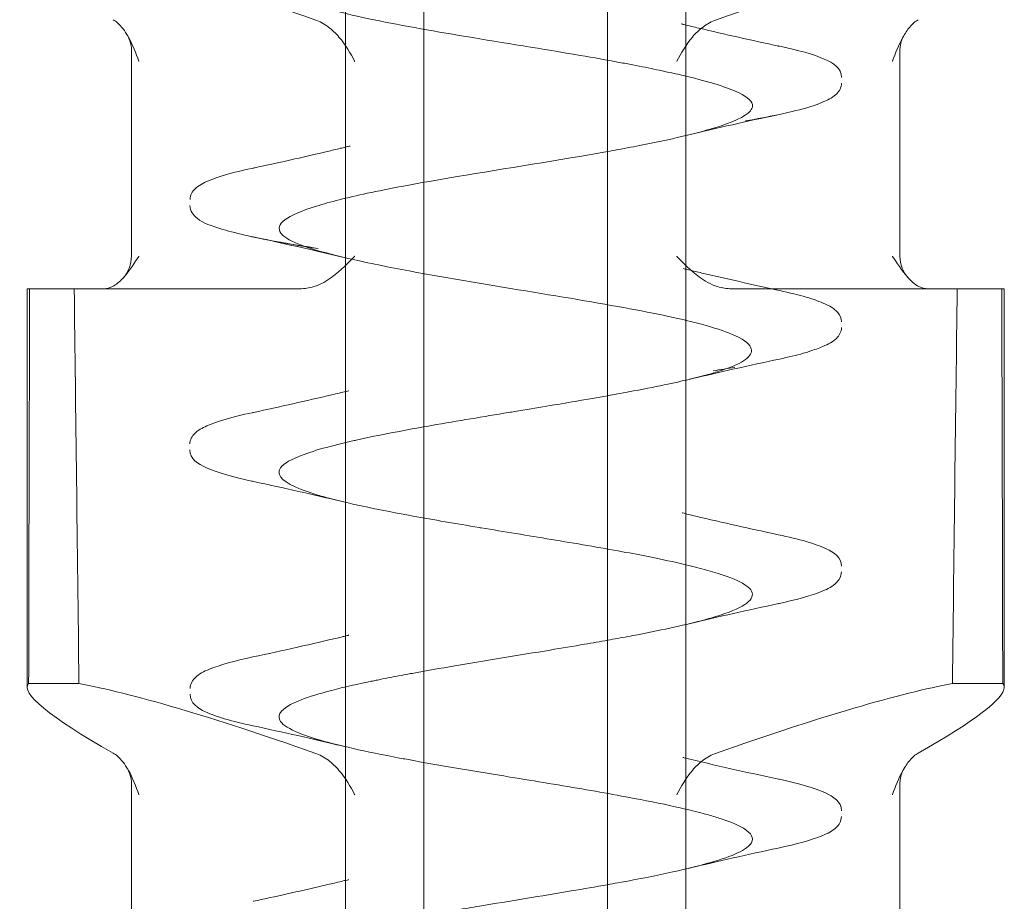
# Model space of a CAD drawing. Units: millimetres. Extents: x -701 to 0, y -41 to 690.
# Drawn here: x -617 to -611, y -27 to -22 of the extents above; entities that cross this region are included whole.
import ezdxf

# ---------------------------------------------------------------- set-up
doc = ezdxf.new("R2010")
doc.units = ezdxf.units.MM
doc.header["$MEASUREMENT"] = 0

msp = doc.modelspace()

# ---------------------------------------------------------------- linework, layer by layer
at = {"color": 0, "linetype": 'Continuous', "lineweight": 0, "extrusion": (1.22465e-16, 1, -2.22045e-16)}
for p, q in [((-615.1831, -15.5233), (-615.1831, -34.2557)), ((-614.7016, -34.2557), (-614.7016, -15.5233)), ((-613.5742, -34.2557), (-613.5742, -15.5233)), ((-613.0926, -15.5233), (-613.0926, -34.2557)), ((-616.4972, -23.0233), (-616.4972, -21.763)), ((-611.7786, -23.0233), (-611.7786, -21.763)), ((-617.1379, -23.2233), (-617.1222, -23.2233)), ((-617.1379, -23.2233), (-617.1379, -25.6694)), ((-617.1222, -23.2233), (-616.8487, -23.2233)), ((-616.8487, -23.2233), (-615.4624, -23.2233)), ((-611.6099, -23.2233), (-612.8134, -23.2233)), ((-611.6099, -23.2233), (-611.1379, -23.2233)), ((-611.1379, -23.2233), (-611.1379, -25.6694)), ((-617.1283, -25.6464), (-616.8194, -25.6464)), ((-611.1475, -25.6464), (-611.4564, -25.6464)), ((-616.4972, -27.5233), (-616.4972, -26.263)), ((-611.7786, -27.5233), (-611.7786, -26.263))]:
    msp.add_line(p, q, dxfattribs=at)
at = {"color": 0, "linetype": 'Continuous', "lineweight": 0, "extrusion": (-2.71926e-32, -2.22045e-16, -1)}
for centre, start, end in [((616.6972, -23.0233), 180, 222.98816), ((611.5786, -23.0233), 317.01184, 360)]:
    msp.add_arc(centre, 0.2, start, end, dxfattribs=at)
at = {"color": 0, "linetype": 'Continuous', "lineweight": 0, "extrusion": (-2.46519e-32, -2.22045e-16, -1)}
for centre, start_param, end_param in [((-614.1379, -22.3733), -2.759875, -2.033266), ((-614.1379, -26.8733), 2.499967, 3.182412)]:
    msp.add_ellipse(centre, major_axis=(2.9977, -1.2161), ratio=0.096423, start_param=start_param, end_param=end_param, dxfattribs=at)
at = {"color": 0, "linetype": 'Continuous', "lineweight": 0}
for centre, start_param, end_param in [((-614.1379, -22.3733), -2.759875, -2.033266), ((-614.1379, -26.8733), -2.715711, -2.033266), ((-614.1379, -26.8733), 2.499967, 3.102495), ((-614.1379, -26.8733), 3.102495, 3.182412)]:
    msp.add_ellipse(centre, major_axis=(-2.9977, -1.2161), ratio=0.096423, start_param=start_param, end_param=end_param, dxfattribs=at)
at = {"color": 0, "linetype": 'Continuous', "lineweight": 0, "extrusion": (-1.2326e-32, -2.22045e-16, -1)}
msp.add_ellipse((-614.1379, -26.8733), major_axis=(2.9977, -1.2161), ratio=0.096423, start_param=-2.715711, end_param=-2.033266, dxfattribs=at)
at = {"color": 0, "linetype": 'Continuous', "lineweight": 0}
for points, knots in [([(-613.5742, -20.8802), (-613.7532, -20.9119), (-613.9461, -20.9435), (-614.138, -20.9752), (-614.2486, -20.9934), (-614.3593, -21.0118), (-614.4669, -21.0302), (-614.5882, -21.0509), (-614.7054, -21.0717), (-614.8154, -21.0923), (-615.0229, -21.1311), (-615.2042, -21.1697), (-615.3388, -21.2084), (-615.4422, -21.2381), (-615.5179, -21.2681), (-615.5569, -21.2981), (-615.5686, -21.3071), (-615.5771, -21.3162), (-615.5823, -21.3252), (-615.605, -21.3643), (-615.5681, -21.403), (-615.481, -21.4416), (-615.3939, -21.4803), (-615.2566, -21.5189), (-615.0771, -21.558), (-615.065, -21.5607), (-615.0528, -21.5633), (-615.0403, -21.5659), (-614.8679, -21.6024), (-614.6611, -21.6388), (-614.4448, -21.6749), (-614.2129, -21.7135), (-613.9697, -21.7521), (-613.7428, -21.791), (-613.6599, -21.8052), (-613.5791, -21.8195), (-613.5019, -21.8338), (-613.4735, -21.8391), (-613.4456, -21.8443), (-613.4183, -21.8496), (-613.3674, -21.8594), (-613.3184, -21.8691), (-613.2715, -21.8789), (-613.2261, -21.8883), (-613.1828, -21.8977), (-613.1416, -21.9071), (-613.1325, -21.9092), (-613.1097, -21.9145), (-613.0925, -21.9186), (-612.9473, -21.9533), (-612.8361, -21.9874), (-612.7667, -22.0211), (-612.7111, -22.0481), (-612.6825, -22.075), (-612.6836, -22.1016), (-612.684, -22.1116), (-612.6886, -22.1215), (-612.6969, -22.1314), (-612.7273, -22.1676), (-612.8079, -22.203), (-612.9229, -22.2377), (-613.0379, -22.2724), (-613.1872, -22.3065), (-613.3581, -22.3402), (-613.4076, -22.35), (-613.4588, -22.3597), (-613.5114, -22.3694)], [0.46556207, 0.46556207, 0.46556207, 0.46556207, 0.46875, 0.46875, 0.46875, 0.4705865, 0.4705865, 0.4705865, 0.47265625, 0.47265625, 0.47265625, 0.4765625, 0.4765625, 0.4765625, 0.47956439, 0.47956439, 0.47956439, 0.48046875, 0.48046875, 0.48046875, 0.484375, 0.484375, 0.484375, 0.48828125, 0.48828125, 0.48828125, 0.48854379, 0.48854379, 0.48854379, 0.4921875, 0.4921875, 0.4921875, 0.49609375, 0.49609375, 0.49609375, 0.49752193, 0.49752193, 0.49752193, 0.49804687, 0.49804687, 0.49804687, 0.49902344, 0.49902344, 0.49902344, 0.49996948, 0.49996948, 0.49996948, 0.50017956, 0.50017956, 0.50017956, 0.50195312, 0.50195312, 0.50195312, 0.5033747, 0.5033747, 0.5033747, 0.50390625, 0.50390625, 0.50390625, 0.50585937, 0.50585937, 0.50585937, 0.5078125, 0.5078125, 0.5078125, 0.50837816, 0.50837816, 0.50837816, 0.50837816]), ([(-616.5249, -21.6625), (-616.5351, -21.6459), (-616.5459, -21.6307), (-616.5738, -21.5979), (-616.5914, -21.5823), (-616.6096, -21.5721)], [-0.01722341, -0.01722341, -0.01722341, -0.01722341, -0.01009544, -0.01009544, 0, 0, 0, 0]), ([(-615.3704, -21.5721), (-615.3413, -21.5823), (-615.3135, -21.5978), (-615.2642, -21.6347), (-615.2427, -21.6554), (-615.1825, -21.7257), (-615.1525, -21.7787), (-615.1268, -21.8274), (-615.1266, -21.8277), (-615.1264, -21.8281)], [-0.0332874, -0.0332874, -0.0332874, -0.0332874, -0.0246591, -0.0246591, -0.01660085, -0.01660085, 0, 0, 0.00012478, 0.00012478, 0.00012478, 0.00012478]), ([(-612.9054, -21.5721), (-612.9345, -21.5823), (-612.9623, -21.5978), (-613.0116, -21.6347), (-613.033, -21.6554), (-613.0933, -21.7257), (-613.1232, -21.7787), (-613.1489, -21.8274), (-613.1491, -21.8277), (-613.1493, -21.8281)], [-0.03328732, -0.03328732, -0.03328732, -0.03328732, -0.02465904, -0.02465904, -0.01660081, -0.01660081, 0, 0, 0.00012478, 0.00012478, 0.00012478, 0.00012478]), ([(-611.8243, -21.8281), (-611.8242, -21.8277), (-611.8241, -21.8274), (-611.8068, -21.7788), (-611.7868, -21.7259), (-611.7475, -21.6558), (-611.7336, -21.635), (-611.702, -21.5979), (-611.6843, -21.5823), (-611.6662, -21.5721)], [-0.03893885, -0.03893885, -0.03893885, -0.03893885, -0.03879351, -0.03879351, -0.01949529, -0.01949529, -0.01009545, -0.01009545, 0, 0, 0, 0]), ([(-613.1192, -21.5982), (-613.1192, -21.5982), (-613.1192, -21.5982), (-613.1191, -21.5982), (-613.1191, -21.5982), (-613.1191, -21.5982), (-613.119, -21.5983), (-613.1189, -21.5983), (-613.1188, -21.5983), (-613.1184, -21.5984), (-613.1181, -21.5985), (-613.1159, -21.599), (-613.1139, -21.5995), (-613.1091, -21.6007), (-613.1063, -21.6014), (-613.0736, -21.6093), (-613.0436, -21.6166), (-612.8524, -21.662), (-612.688, -21.6986), (-612.5227, -21.734)], [0, 0, 0, 0, 0.000025, 0.000025, 0.0000749, 0.0000749, 0.0001748, 0.0001748, 0.0005745, 0.0005745, 0.0013738, 0.0013738, 0.0077682, 0.0077682, 0.0167603, 0.0167603, 0.1126848, 0.1126848, 0.6248326, 0.6248326, 0.6248326, 0.6248326]), ([(-616.4969, -21.7608), (-616.4971, -21.741), (-616.5004, -21.721), (-616.5112, -21.6882), (-616.5177, -21.6743), (-616.5249, -21.6625)], [0.0019127, 0.0019127, 0.0019127, 0.0019127, 0.06295, 0.06295, 0.1113658, 0.1113658, 0.1113658, 0.1113658]), ([(-616.4514, -21.8281), (-616.4516, -21.8277), (-616.4517, -21.8274), (-616.469, -21.7788), (-616.489, -21.7259), (-616.5185, -21.6732), (-616.5217, -21.6678), (-616.5249, -21.6625)], [-0.0389388, -0.0389388, -0.0389388, -0.0389388, -0.03879346, -0.03879346, -0.01949528, -0.01949528, -0.01722341, -0.01722341, -0.01722341, -0.01722341]), ([(-611.7509, -21.6625), (-611.7568, -21.6722), (-611.7623, -21.6834), (-611.7719, -21.709), (-611.7756, -21.7239), (-611.7784, -21.7469), (-611.7789, -21.7548), (-611.7789, -21.7627)], [0, 0, 0, 0, 0.0399667, 0.0399667, 0.0872493, 0.0872493, 0.1115784, 0.1115784, 0.1115784, 0.1115784]), ([(-612.5258, -21.7323), (-612.4026, -21.7587), (-612.3084, -21.785), (-612.1877, -21.8386), (-612.1377, -21.8675), (-612.1377, -21.9259)], [0, 0, 0, 0, 0.646979, 0.646979, 1.207633, 1.207633, 1.207633, 1.207633]), ([(-612.1375, -21.9619), (-612.1375, -21.9877), (-612.1511, -22.0104), (-612.1873, -22.0462), (-612.2132, -22.0606), (-612.3233, -22.1089), (-612.4448, -22.1402), (-612.6436, -22.1791), (-612.6843, -22.1866), (-612.7269, -22.1941)], [0, 0, 0, 0, 0.248479, 0.248479, 0.567043, 0.567043, 1.337694, 1.337694, 1.522397, 1.522397, 1.522397, 1.522397]), ([(-615.6936, -22.4708), (-615.5594, -22.4417), (-615.426, -22.4117), (-615.2677, -22.3744), (-615.2405, -22.3679), (-615.2032, -22.3589), (-615.1931, -22.3564), (-615.1753, -22.3521), (-615.1677, -22.3502), (-615.1592, -22.3481), (-615.1583, -22.3479), (-615.157, -22.3476), (-615.1566, -22.3475), (-615.1559, -22.3473), (-615.1557, -22.3473), (-615.1553, -22.3472), (-615.1552, -22.3472), (-615.155, -22.3471), (-615.155, -22.3471), (-615.1549, -22.3471), (-615.1549, -22.3471), (-615.1548, -22.3471)], [0.0479759, 0.0479759, 0.0479759, 0.0479759, 0.4659322, 0.4659322, 0.5532068, 0.5532068, 0.5859327, 0.5859327, 0.610477, 0.610477, 0.6133859, 0.6133859, 0.6148404, 0.6148404, 0.6155676, 0.6155676, 0.6159313, 0.6159313, 0.6161131, 0.6161131, 0.616204, 0.616204, 0.616204, 0.616204]), ([(-613.5742, -22.3808), (-613.87, -22.4339), (-614.2024, -22.4854), (-614.4976, -22.535), (-614.6825, -22.5661), (-614.8542, -22.5968), (-615.0008, -22.6271), (-615.0173, -22.6306), (-615.0335, -22.634), (-615.0494, -22.6374), (-615.1745, -22.6642), (-615.2789, -22.6906), (-615.3612, -22.7162), (-615.5467, -22.7741), (-615.6198, -22.829), (-615.5792, -22.8824), (-615.5733, -22.89), (-615.5652, -22.8976), (-615.5548, -22.9052), (-615.493, -22.9503), (-615.3515, -22.9936), (-615.1756, -23.0348), (-614.9702, -23.0829), (-614.717, -23.1286), (-614.459, -23.1726), (-614.2011, -23.2166), (-613.9421, -23.2578), (-613.7154, -23.2964), (-613.4886, -23.3351), (-613.2933, -23.3713), (-613.1418, -23.4055), (-613.0882, -23.4175), (-613.0399, -23.4294), (-612.9971, -23.4409), (-612.9187, -23.462), (-612.8586, -23.4822), (-612.8131, -23.5012), (-612.7428, -23.5305), (-612.7077, -23.5574), (-612.6954, -23.5818), (-612.6831, -23.6063), (-612.6935, -23.6283), (-612.7159, -23.6481), (-612.7423, -23.6716), (-612.7853, -23.6918), (-612.8301, -23.7087), (-612.861, -23.7204), (-612.8927, -23.7306), (-612.9212, -23.7391), (-612.9561, -23.7495), (-612.9862, -23.7574), (-613.0078, -23.763), (-613.0186, -23.7658), (-613.0274, -23.768), (-613.0338, -23.7696), (-613.037, -23.7704), (-613.0396, -23.7711), (-613.0417, -23.7716), (-613.0453, -23.7725), (-613.0529, -23.7744), (-613.0737, -23.7794), (-613.1568, -23.7992), (-613.2764, -23.825), (-613.4448, -23.8563), (-613.4669, -23.8604), (-613.4897, -23.8646), (-613.5134, -23.8689)], [0.50860063, 0.50860063, 0.50860063, 0.50860063, 0.51171875, 0.51171875, 0.51171875, 0.51367187, 0.51367187, 0.51367187, 0.51389174, 0.51389174, 0.51389174, 0.515625, 0.515625, 0.515625, 0.51953125, 0.51953125, 0.51953125, 0.52009256, 0.52009256, 0.52009256, 0.5234375, 0.5234375, 0.5234375, 0.52734375, 0.52734375, 0.52734375, 0.53125, 0.53125, 0.53125, 0.53515625, 0.53515625, 0.53515625, 0.53653629, 0.53653629, 0.53653629, 0.5390625, 0.5390625, 0.5390625, 0.54296875, 0.54296875, 0.54296875, 0.546875, 0.546875, 0.546875, 0.55149424, 0.55149424, 0.55149424, 0.5546875, 0.5546875, 0.5546875, 0.55859375, 0.55859375, 0.55859375, 0.56054687, 0.56054687, 0.56054687, 0.56152344, 0.56152344, 0.56152344, 0.56328646, 0.56328646, 0.56328646, 0.5703125, 0.5703125, 0.5703125, 0.57123193, 0.57123193, 0.57123193, 0.57123193]), ([(-613.5114, -22.3694), (-613.5115, -22.3694), (-613.5115, -22.3694), (-613.5115, -22.3694), (-613.5322, -22.3732), (-613.5531, -22.377), (-613.5742, -22.3808)], [0.5083781556, 0.5083781556, 0.5083781556, 0.5083781556, 0.5083784732, 0.5083784732, 0.5083784732, 0.5086006262, 0.5086006262, 0.5086006262, 0.5086006262]), ([(-616.1376, -22.6761), (-616.1376, -22.6492), (-616.1232, -22.6257), (-616.0849, -22.5891), (-616.0577, -22.5743), (-615.9589, -22.5325), (-615.8664, -22.5073), (-615.7489, -22.4821)], [0, 0, 0, 0, 0.262699, 0.262699, 0.591807, 0.591807, 1.213775, 1.213775, 1.213775, 1.213775]), ([(-616.0943, -22.7907), (-616.1061, -22.7809), (-616.1162, -22.7698), (-616.1321, -22.7444), (-616.1377, -22.7282), (-616.1377, -22.712)], [1.4631243, 1.4631243, 1.4631243, 1.4631243, 1.6294091, 1.6294091, 1.7876132, 1.7876132, 1.7876132, 1.7876132]), ([(-615.3515, -22.9767), (-615.4451, -22.9621), (-615.5114, -22.951), (-615.7266, -22.9121), (-615.8466, -22.8856), (-616.0053, -22.8377), (-616.0583, -22.8204), (-616.0943, -22.7907)], [0, 0, 0, 0, 0.31483, 0.31483, 0.958457, 0.958457, 1.463124, 1.463124, 1.463124, 1.463124]), ([(-616.5509, -23.1597), (-616.5484, -23.1571), (-616.5461, -23.1545), (-616.5081, -23.1115), (-616.4757, -23.0602), (-616.4521, -23.0243), (-616.4517, -23.0238), (-616.4514, -23.0233)], [0.07929547, 0.07929547, 0.07929547, 0.07929547, 0.08028435, 0.08028435, 0.09556741, 0.09556741, 0.09577443, 0.09577443, 0.09577443, 0.09577443]), ([(-615.1264, -23.0233), (-615.1269, -23.0238), (-615.1274, -23.0243), (-615.1624, -23.0602), (-615.2111, -23.1115), (-615.2965, -23.1737), (-615.334, -23.1964), (-615.3771, -23.2102)], [-0.00020702, -0.00020702, -0.00020702, -0.00020702, 0, 0, 0.01528306, 0.01528306, 0.02357605, 0.02357605, 0.02357605, 0.02357605]), ([(-613.1493, -23.0233), (-613.1488, -23.0238), (-613.1484, -23.0243), (-613.1133, -23.0602), (-613.0647, -23.1115), (-612.9793, -23.1737), (-612.9417, -23.1964), (-612.8986, -23.2102)], [-0.00020702, -0.00020702, -0.00020702, -0.00020702, 0, 0, 0.01528305, 0.01528305, 0.02357604, 0.02357604, 0.02357604, 0.02357604]), ([(-611.662, -23.2102), (-611.6887, -23.1964), (-611.7126, -23.1737), (-611.7677, -23.1115), (-611.8001, -23.0602), (-611.8237, -23.0243), (-611.824, -23.0238), (-611.8243, -23.0233)], [0.07199135, 0.07199135, 0.07199135, 0.07199135, 0.08028435, 0.08028435, 0.09556741, 0.09556741, 0.09577443, 0.09577443, 0.09577443, 0.09577443]), ([(-613.1101, -23.0989), (-613.1101, -23.0989), (-613.1101, -23.0989), (-613.1101, -23.0989), (-613.1101, -23.0989), (-613.11, -23.0989), (-613.11, -23.0989), (-613.1099, -23.0989), (-613.1099, -23.099), (-613.1097, -23.099), (-613.1096, -23.099), (-613.1092, -23.0991), (-613.109, -23.0992), (-613.105, -23.1001), (-613.1012, -23.1011), (-613.0871, -23.1045), (-613.0769, -23.1069), (-613.0394, -23.1159), (-613.012, -23.1224), (-612.838, -23.1633), (-612.6889, -23.1964), (-612.5386, -23.2288)], [0, 0, 0, 0, 0.0000231, 0.0000231, 0.0000689, 0.0000689, 0.0001607, 0.0001607, 0.0003442, 0.0003442, 0.0007112, 0.0007112, 0.0014452, 0.0014452, 0.0138313, 0.0138313, 0.0468613, 0.0468613, 0.1349445, 0.1349445, 0.6051342, 0.6051342, 0.6051342, 0.6051342]), ([(-612.5402, -23.2292), (-612.4145, -23.2558), (-612.317, -23.2823), (-612.2114, -23.3273), (-612.1814, -23.3435), (-612.1474, -23.3838), (-612.1378, -23.4041), (-612.1378, -23.4254)], [0, 0, 0, 0, 0.650024, 0.650024, 1.021268, 1.021268, 1.229058, 1.229058, 1.229058, 1.229058]), ([(-612.1378, -23.4615), (-612.1378, -23.4881), (-612.1521, -23.5114), (-612.1902, -23.5482), (-612.2177, -23.5631), (-612.2768, -23.5882), (-612.305, -23.5981), (-612.3371, -23.6079)], [0, 0, 0, 0, 0.2595931, 0.2595931, 0.5940069, 0.5940069, 0.8288608, 0.8288608, 0.8288608, 0.8288608]), ([(-612.3368, -23.6087), (-612.3479, -23.6122), (-612.3996, -23.6275), (-612.4633, -23.6428), (-612.5188, -23.6547)], [0.941546466, 0.941546466, 0.941546466, 0.941546466, 0.942878995, 0.947425021, 0.947425021, 0.947425021, 0.947425021]), ([(-615.7477, -23.9819), (-615.5855, -23.947), (-615.4241, -23.9112), (-615.2367, -23.8668), (-615.2073, -23.8597), (-615.1725, -23.8513), (-615.167, -23.8499), (-615.1615, -23.8486), (-615.1615, -23.8486), (-615.1615, -23.8486)], [0, 0, 0, 0, 0.5043792, 0.5043792, 0.5988514, 0.5988514, 0.6165635, 0.6165635, 0.6166127, 0.6166127, 0.6166127, 0.6166127]), ([(-613.5742, -23.8799), (-613.6348, -23.8907), (-613.7003, -23.9021), (-613.7705, -23.914), (-613.8831, -23.9332), (-614.0083, -23.954), (-614.1433, -23.9763), (-614.1563, -23.9785), (-614.1694, -23.9807), (-614.1826, -23.9828), (-614.3325, -24.0076), (-614.4932, -24.0341), (-614.6539, -24.0623), (-614.8146, -24.0904), (-614.9755, -24.1202), (-615.118, -24.152), (-615.1222, -24.1529), (-615.1264, -24.1539), (-615.1306, -24.1548), (-615.2678, -24.1857), (-615.3869, -24.2182), (-615.4702, -24.2524), (-615.5333, -24.2784), (-615.5757, -24.3054), (-615.5876, -24.3333), (-615.5919, -24.3434), (-615.5922, -24.3535), (-615.5885, -24.3638), (-615.5745, -24.4026), (-615.5021, -24.4431), (-615.3643, -24.4855), (-615.336, -24.4942), (-615.305, -24.503), (-615.2712, -24.5118), (-615.1406, -24.5461), (-614.9684, -24.5816), (-614.7684, -24.618), (-614.6426, -24.6409), (-614.5057, -24.6643), (-614.3621, -24.6882), (-614.3578, -24.689), (-614.3535, -24.6897), (-614.3491, -24.6904), (-614.2095, -24.7136), (-614.0643, -24.7372), (-613.9198, -24.7612), (-613.7708, -24.7859), (-613.6225, -24.811), (-613.4831, -24.8366), (-613.425, -24.8473), (-613.3684, -24.8581), (-613.3141, -24.8689), (-613.2381, -24.8842), (-613.1664, -24.8995), (-613.1006, -24.915), (-612.9176, -24.958), (-612.7793, -25.0022), (-612.719, -25.0475), (-612.7049, -25.0581), (-612.6952, -25.0687), (-612.6897, -25.0794), (-612.6655, -25.1271), (-612.7279, -25.1759), (-612.8814, -25.2261), (-612.9102, -25.2355), (-612.9423, -25.245), (-612.9773, -25.2545), (-613.0881, -25.2846), (-613.2283, -25.315), (-613.3895, -25.3459), (-613.429, -25.3535), (-613.4698, -25.3611), (-613.5117, -25.3688)], [0.5719964, 0.5719964, 0.5719964, 0.5719964, 0.57421875, 0.57421875, 0.57421875, 0.57778225, 0.57778225, 0.57778225, 0.578125, 0.578125, 0.578125, 0.58203125, 0.58203125, 0.58203125, 0.5859375, 0.5859375, 0.5859375, 0.58605242, 0.58605242, 0.58605242, 0.58984375, 0.58984375, 0.58984375, 0.59271976, 0.59271976, 0.59271976, 0.59375, 0.59375, 0.59375, 0.59765625, 0.59765625, 0.59765625, 0.5984589, 0.5984589, 0.5984589, 0.6015625, 0.6015625, 0.6015625, 0.60351562, 0.60351562, 0.60351562, 0.60357454, 0.60357454, 0.60357454, 0.60546875, 0.60546875, 0.60546875, 0.60742187, 0.60742187, 0.60742187, 0.60823532, 0.60823532, 0.60823532, 0.609375, 0.609375, 0.609375, 0.61254328, 0.61254328, 0.61254328, 0.61328125, 0.61328125, 0.61328125, 0.61656965, 0.61656965, 0.61656965, 0.6171875, 0.6171875, 0.6171875, 0.61914062, 0.61914062, 0.61914062, 0.61961926, 0.61961926, 0.61961926, 0.61961926]), ([(-616.1386, -24.1752), (-616.1386, -24.1493), (-616.1247, -24.1261), (-616.0887, -24.0915), (-616.0642, -24.0778), (-615.9697, -24.0359), (-615.8767, -24.01), (-615.7566, -23.9839)], [0, 0, 0, 0, 0.248879, 0.248879, 0.550087, 0.550087, 1.189842, 1.189842, 1.189842, 1.189842]), ([(-615.7597, -24.4033), (-615.8806, -24.3769), (-615.9729, -24.3506), (-616.0903, -24.2973), (-616.1386, -24.2683), (-616.1386, -24.2113)], [0, 0, 0, 0, 0.645257, 0.645257, 1.193901, 1.193901, 1.193901, 1.193901]), ([(-613.1149, -24.5986), (-613.1149, -24.5986), (-613.1149, -24.5986), (-613.1148, -24.5987), (-613.1148, -24.5987), (-613.1146, -24.5987), (-613.1145, -24.5987), (-613.1138, -24.5989), (-613.1133, -24.599), (-613.1013, -24.6019), (-613.0899, -24.6047), (-613.0631, -24.6112), (-613.0478, -24.6149), (-612.8667, -24.658), (-612.6971, -24.6957), (-612.5267, -24.7323)], [0, 0, 0, 0, 0.0000258, 0.0000258, 0.0001291, 0.0001291, 0.0005423, 0.0005423, 0.0022676, 0.0022676, 0.0390759, 0.0390759, 0.0881541, 0.0881541, 0.6176184, 0.6176184, 0.6176184, 0.6176184]), ([(-612.5254, -24.7325), (-612.3966, -24.7602), (-612.2977, -24.7875), (-612.1821, -24.8419), (-612.1382, -24.8723), (-612.1382, -24.925)], [0, 0, 0, 0, 0.678311, 0.678311, 1.195951, 1.195951, 1.195951, 1.195951]), ([(-612.1382, -24.9611), (-612.1382, -24.988), (-612.1527, -25.0115), (-612.1917, -25.0489), (-612.22, -25.064), (-612.3195, -25.1058), (-612.4102, -25.1308), (-612.5267, -25.1556)], [0, 0, 0, 0, 0.264928, 0.264928, 0.607798, 0.607798, 1.216491, 1.216491, 1.216491, 1.216491]), ([(-615.7516, -25.4827), (-615.5687, -25.4436), (-615.3868, -25.4031), (-615.2015, -25.3585), (-615.1936, -25.3566), (-615.1813, -25.3537), (-615.1769, -25.3526), (-615.1703, -25.351), (-615.1681, -25.3505), (-615.1653, -25.3498), (-615.1648, -25.3496), (-615.1639, -25.3494), (-615.1637, -25.3494), (-615.1633, -25.3493), (-615.1631, -25.3492), (-615.1629, -25.3492), (-615.1628, -25.3492), (-615.1628, -25.3492), (-615.1627, -25.3492), (-615.1627, -25.3491), (-615.1627, -25.3491), (-615.1627, -25.3491), (-615.1627, -25.3491), (-615.1627, -25.3491)], [0, 0, 0, 0, 0.5681411, 0.5681411, 0.5934253, 0.5934253, 0.607611, 0.607611, 0.6147039, 0.6147039, 0.6164771, 0.6164771, 0.6173637, 0.6173637, 0.617807, 0.617807, 0.6180287, 0.6180287, 0.6180841, 0.6180841, 0.6181118, 0.6181118, 0.6181257, 0.6181257, 0.6181257, 0.6181257]), ([(-613.5742, -25.3801), (-613.6199, -25.3882), (-613.6667, -25.3964), (-613.7145, -25.4046), (-613.7832, -25.4165), (-613.8539, -25.4283), (-613.9257, -25.4403), (-614.1177, -25.4721), (-614.3181, -25.5043), (-614.5108, -25.537), (-614.6008, -25.5523), (-614.6891, -25.5677), (-614.7738, -25.5832), (-614.7798, -25.5843), (-614.7858, -25.5854), (-614.7917, -25.5865), (-614.8368, -25.5948), (-614.8808, -25.6032), (-614.9235, -25.6115), (-614.9448, -25.6157), (-614.9658, -25.6199), (-614.9865, -25.6241), (-614.9968, -25.6262), (-615.0071, -25.6283), (-615.0172, -25.6303), (-615.0223, -25.6314), (-615.0274, -25.6324), (-615.0324, -25.6335), (-615.0374, -25.6345), (-615.0445, -25.636), (-615.0474, -25.6366), (-615.2316, -25.6755), (-615.3802, -25.7141), (-615.4737, -25.7531), (-615.4806, -25.756), (-615.4873, -25.7589), (-615.4936, -25.7618), (-615.5726, -25.7978), (-615.6036, -25.8337), (-615.5863, -25.8696), (-615.5749, -25.8931), (-615.5426, -25.9168), (-615.4896, -25.9403), (-615.4552, -25.9557), (-615.4121, -25.971), (-615.3616, -25.9863), (-615.2333, -26.0251), (-615.0572, -26.0638), (-614.8514, -26.1027), (-614.8227, -26.1081), (-614.7936, -26.1135), (-614.7639, -26.1189), (-614.5801, -26.1524), (-614.377, -26.1859), (-614.1733, -26.2193), (-614.0147, -26.2453), (-613.8552, -26.2714), (-613.7039, -26.2975), (-613.6297, -26.3103), (-613.5574, -26.3231), (-613.4879, -26.3359), (-613.2766, -26.3747), (-613.0911, -26.4134), (-612.9535, -26.4523), (-612.9255, -26.4602), (-612.8995, -26.4681), (-612.8756, -26.4761), (-612.7822, -26.507), (-612.722, -26.538), (-612.6972, -26.5689), (-612.6743, -26.5974), (-612.6819, -26.626), (-612.7214, -26.6546), (-612.7356, -26.6649), (-612.7539, -26.6752), (-612.7759, -26.6855), (-612.8595, -26.7244), (-612.9969, -26.7631), (-613.1733, -26.8019), (-613.2206, -26.8123), (-613.2706, -26.8228), (-613.3232, -26.8332), (-613.3831, -26.8451), (-613.4463, -26.857), (-613.5117, -26.8689)], [0.61985421, 0.61985421, 0.61985421, 0.61985421, 0.62036284, 0.62036284, 0.62036284, 0.62109375, 0.62109375, 0.62109375, 0.62304687, 0.62304687, 0.62304687, 0.62395918, 0.62395918, 0.62395918, 0.62402344, 0.62402344, 0.62402344, 0.62451172, 0.62451172, 0.62451172, 0.62475586, 0.62475586, 0.62475586, 0.62487793, 0.62487793, 0.62487793, 0.62493896, 0.62493896, 0.62493896, 0.625, 0.625, 0.625, 0.62890625, 0.62890625, 0.62890625, 0.62919677, 0.62919677, 0.62919677, 0.6328125, 0.6328125, 0.6328125, 0.63518127, 0.63518127, 0.63518127, 0.63671875, 0.63671875, 0.63671875, 0.640625, 0.640625, 0.640625, 0.64116782, 0.64116782, 0.64116782, 0.64453125, 0.64453125, 0.64453125, 0.64715219, 0.64715219, 0.64715219, 0.6484375, 0.6484375, 0.6484375, 0.65234375, 0.65234375, 0.65234375, 0.65313886, 0.65313886, 0.65313886, 0.65625, 0.65625, 0.65625, 0.65912317, 0.65912317, 0.65912317, 0.66015625, 0.66015625, 0.66015625, 0.6640625, 0.6640625, 0.6640625, 0.66510971, 0.66510971, 0.66510971, 0.66630491, 0.66630491, 0.66630491, 0.66630491]), ([(-616.1369, -25.6757), (-616.1369, -25.6485), (-616.1221, -25.6246), (-616.0825, -25.5873), (-616.0541, -25.5722), (-615.9549, -25.5313), (-615.865, -25.507), (-615.752, -25.4828)], [0, 0, 0, 0, 0.270193, 0.270193, 0.609936, 0.609936, 1.202617, 1.202617, 1.202617, 1.202617]), ([(-615.7519, -25.9049), (-615.8796, -25.8775), (-615.9773, -25.8503), (-616.0925, -25.7958), (-616.1369, -25.7654), (-616.1369, -25.7118)], [0, 0, 0, 0, 0.670136, 0.670136, 1.201167, 1.201167, 1.201167, 1.201167]), ([(-616.5249, -26.1625), (-616.5351, -26.1459), (-616.5459, -26.1307), (-616.5738, -26.0979), (-616.5914, -26.0823), (-616.6096, -26.0721)], [-0.0172238, -0.0172238, -0.0172238, -0.0172238, -0.01009552, -0.01009552, 0, 0, 0, 0]), ([(-615.3704, -26.0721), (-615.3413, -26.0823), (-615.3135, -26.0978), (-615.2642, -26.1347), (-615.2427, -26.1554), (-615.1825, -26.2257), (-615.1525, -26.2787), (-615.1268, -26.3274), (-615.1266, -26.3277), (-615.1264, -26.3281)], [-0.03328756, -0.03328756, -0.03328756, -0.03328756, -0.02465892, -0.02465892, -0.01660071, -0.01660071, 0, 0, 0.00012478, 0.00012478, 0.00012478, 0.00012478]), ([(-612.9054, -26.0721), (-612.9345, -26.0823), (-612.9623, -26.0978), (-613.0116, -26.1347), (-613.033, -26.1554), (-613.0933, -26.2257), (-613.1232, -26.2787), (-613.1489, -26.3274), (-613.1491, -26.3277), (-613.1493, -26.3281)], [-0.03328756, -0.03328756, -0.03328756, -0.03328756, -0.02465892, -0.02465892, -0.01660071, -0.01660071, 0, 0, 0.00012478, 0.00012478, 0.00012478, 0.00012478]), ([(-613.1114, -26.0994), (-613.1114, -26.0994), (-613.1114, -26.0994), (-613.1113, -26.0994), (-613.1113, -26.0994), (-613.1113, -26.0995), (-613.1112, -26.0995), (-613.111, -26.0995), (-613.1109, -26.0995), (-613.1105, -26.0997), (-613.1102, -26.0997), (-613.1078, -26.1003), (-613.1058, -26.1008), (-612.9146, -26.1472), (-612.7201, -26.1906), (-612.5245, -26.2324)], [0, 0, 0, 0, 0.0000297, 0.0000297, 0.0000891, 0.0000891, 0.0002078, 0.0002078, 0.0006827, 0.0006827, 0.0016325, 0.0016325, 0.0081336, 0.0081336, 0.6167996, 0.6167996, 0.6167996, 0.6167996]), ([(-611.8243, -26.3281), (-611.8242, -26.3277), (-611.8241, -26.3274), (-611.8068, -26.2788), (-611.7868, -26.2259), (-611.7475, -26.1558), (-611.7336, -26.135), (-611.702, -26.0979), (-611.6843, -26.0823), (-611.6662, -26.0721)], [-0.03893823, -0.03893823, -0.03893823, -0.03893823, -0.03879289, -0.03879289, -0.01949512, -0.01949512, -0.01009552, -0.01009552, 0, 0, 0, 0]), ([(-616.4969, -26.2608), (-616.4971, -26.241), (-616.5004, -26.2211), (-616.5112, -26.1882), (-616.5177, -26.1743), (-616.5249, -26.1625)], [0.0019127, 0.0019127, 0.0019127, 0.0019127, 0.0629418, 0.0629418, 0.1113601, 0.1113601, 0.1113601, 0.1113601]), ([(-616.4514, -26.3281), (-616.4516, -26.3277), (-616.4517, -26.3274), (-616.469, -26.2788), (-616.489, -26.2259), (-616.5185, -26.1732), (-616.5217, -26.1678), (-616.5249, -26.1625)], [-0.03893823, -0.03893823, -0.03893823, -0.03893823, -0.03879289, -0.03879289, -0.01949512, -0.01949512, -0.0172238, -0.0172238, -0.0172238, -0.0172238]), ([(-611.7509, -26.1625), (-611.7568, -26.1722), (-611.7623, -26.1834), (-611.7719, -26.209), (-611.7756, -26.224), (-611.7784, -26.2469), (-611.7789, -26.2548), (-611.7789, -26.2627)], [0, 0, 0, 0, 0.0399816, 0.0399816, 0.0872777, 0.0872777, 0.1115724, 0.1115724, 0.1115724, 0.1115724]), ([(-612.52, -26.2334), (-612.3972, -26.2599), (-612.3038, -26.2863), (-612.186, -26.3401), (-612.1383, -26.37), (-612.1383, -26.4265)], [0, 0, 0, 0, 0.647186, 0.647186, 1.202449, 1.202449, 1.202449, 1.202449]), ([(-612.1383, -26.4626), (-612.1383, -26.4895), (-612.1529, -26.5133), (-612.1924, -26.5505), (-612.2211, -26.5654), (-612.3218, -26.6064), (-612.4126, -26.6309), (-612.5265, -26.6553)], [0, 0, 0, 0, 0.26442, 0.26442, 0.601518, 0.601518, 1.20037, 1.20037, 1.20037, 1.20037]), ([(-615.697, -26.9708), (-615.5574, -26.9406), (-615.4189, -26.9097), (-615.2539, -26.8709), (-615.2254, -26.8641), (-615.1864, -26.8547), (-615.1758, -26.8521), (-615.1649, -26.8495), (-615.1647, -26.8494), (-615.1643, -26.8493), (-615.1642, -26.8493), (-615.164, -26.8492), (-615.164, -26.8492), (-615.164, -26.8492), (-615.164, -26.8492), (-615.164, -26.8492)], [0.0520236, 0.0520236, 0.0520236, 0.0520236, 0.4874546, 0.4874546, 0.5787657, 0.5787657, 0.6130057, 0.6130057, 0.6138082, 0.6138082, 0.6141886, 0.6141886, 0.6142837, 0.6142837, 0.6143076, 0.6143076, 0.6143076, 0.6143076]), ([(-613.5742, -26.8801), (-613.6463, -26.8929), (-613.7208, -26.9058), (-613.7966, -26.9185), (-613.9806, -26.9496), (-614.1732, -26.9807), (-614.3601, -27.0118), (-614.4067, -27.0196), (-614.4531, -27.0273), (-614.4988, -27.0351), (-614.7278, -27.074), (-614.9422, -27.1127), (-615.1174, -27.1515), (-615.1756, -27.1645), (-615.2296, -27.1774), (-615.2784, -27.1903), (-615.3762, -27.2163), (-615.4529, -27.2423), (-615.5061, -27.2682), (-615.5749, -27.3017), (-615.6038, -27.3353), (-615.5876, -27.3689), (-615.5851, -27.3742), (-615.5814, -27.3795), (-615.5767, -27.3847), (-615.5419, -27.4236), (-615.4492, -27.4623), (-615.31, -27.5012), (-615.2548, -27.5166), (-615.1922, -27.532), (-615.1231, -27.5475), (-615.0181, -27.5709), (-614.8982, -27.5944), (-614.7696, -27.6178), (-614.5715, -27.6539), (-614.3521, -27.6899), (-614.1324, -27.7261), (-614.1157, -27.7288), (-614.099, -27.7316), (-614.0823, -27.7343), (-613.8458, -27.7733), (-613.6121, -27.812), (-613.4073, -27.8508), (-613.3128, -27.8687), (-613.2243, -27.8867), (-613.1446, -27.9046), (-613.0517, -27.9256), (-612.9708, -27.9465), (-612.9037, -27.9674), (-612.7791, -28.0062), (-612.7027, -28.0449), (-612.687, -28.0839), (-612.6713, -28.1229), (-612.7152, -28.1616), (-612.811, -28.2004), (-612.8613, -28.2208), (-612.9263, -28.2413), (-613.0043, -28.2618), (-613.0746, -28.2802), (-613.1554, -28.2987), (-613.2441, -28.3171), (-613.3272, -28.3343), (-613.4171, -28.3515), (-613.5119, -28.3688)], [0.66668078, 0.66668078, 0.66668078, 0.66668078, 0.66796875, 0.66796875, 0.66796875, 0.67109432, 0.67109432, 0.67109432, 0.671875, 0.671875, 0.671875, 0.67578125, 0.67578125, 0.67578125, 0.67708044, 0.67708044, 0.67708044, 0.6796875, 0.6796875, 0.6796875, 0.68306548, 0.68306548, 0.68306548, 0.68359375, 0.68359375, 0.68359375, 0.6875, 0.6875, 0.6875, 0.68905111, 0.68905111, 0.68905111, 0.69140625, 0.69140625, 0.69140625, 0.69503661, 0.69503661, 0.69503661, 0.6953125, 0.6953125, 0.6953125, 0.69921875, 0.69921875, 0.69921875, 0.70102175, 0.70102175, 0.70102175, 0.703125, 0.703125, 0.703125, 0.70703125, 0.70703125, 0.70703125, 0.7109375, 0.7109375, 0.7109375, 0.71299243, 0.71299243, 0.71299243, 0.71484375, 0.71484375, 0.71484375, 0.71658019, 0.71658019, 0.71658019, 0.71658019])]:
    msp.add_open_spline(points, degree=3, knots=knots, dxfattribs=at)
for points in [[(-616.4972, -21.763), (-616.4972, -21.7629), (-616.4972, -21.7628), (-616.4972, -21.7627)], [(-616.4969, -21.7627), (-616.4969, -21.7621), (-616.4969, -21.7615), (-616.4969, -21.7608)], [(-612.5227, -21.734), (-612.5238, -21.7338), (-612.5249, -21.7335), (-612.526, -21.7333)], [(-611.7786, -21.763), (-611.7786, -21.7629), (-611.7786, -21.7628), (-611.7786, -21.7627)], [(-612.1377, -21.9261), (-612.1377, -21.926), (-612.1377, -21.9259), (-612.1377, -21.9259)], [(-612.5286, -22.1549), (-612.7155, -22.195), (-612.9015, -22.2366), (-613.0823, -22.2804)], [(-612.5286, -22.1549), (-612.5884, -22.1678), (-612.6548, -22.1806), (-612.727, -22.1934)], [(-615.7487, -22.4828), (-615.7458, -22.4821), (-615.7428, -22.4815), (-615.7399, -22.4809)], [(-615.7399, -22.4809), (-615.7244, -22.4775), (-615.709, -22.4742), (-615.6936, -22.4708)], [(-616.1376, -22.6764), (-616.1376, -22.6763), (-616.1376, -22.6762), (-616.1376, -22.6761)], [(-615.7587, -22.9033), (-615.645, -22.9275), (-615.507, -22.9517), (-615.3514, -22.9759)], [(-615.2022, -23.0285), (-615.3844, -22.9847), (-615.5711, -22.9433), (-615.7587, -22.9033)], [(-616.6658, -23.2233), (-616.6494, -23.2233), (-616.6314, -23.2193), (-616.6138, -23.2102)], [(-616.6138, -23.2102), (-616.5902, -23.198), (-616.5689, -23.179), (-616.5509, -23.1597)], [(-615.3771, -23.2102), (-615.4055, -23.2193), (-615.4351, -23.2233), (-615.4624, -23.2233)], [(-612.8986, -23.2102), (-612.8702, -23.2193), (-612.8406, -23.2233), (-612.8134, -23.2233)], [(-611.6099, -23.2233), (-611.6263, -23.2233), (-611.6444, -23.2193), (-611.662, -23.2102)], [(-617.1283, -25.6464), (-617.1265, -24.789), (-617.1245, -23.9813), (-617.1222, -23.2233)], [(-616.8487, -23.2233), (-616.8392, -23.9813), (-616.8294, -24.789), (-616.8194, -25.6464)], [(-612.5386, -23.2288), (-612.5391, -23.2287), (-612.5395, -23.2286), (-612.54, -23.2285)], [(-611.427, -23.2233), (-611.4366, -23.9813), (-611.4464, -24.789), (-611.4564, -25.6464)], [(-611.1475, -25.6464), (-611.1492, -24.789), (-611.1513, -23.9813), (-611.1535, -23.2233)], [(-612.1378, -23.4259), (-612.1378, -23.4258), (-612.1378, -23.4256), (-612.1378, -23.4254)], [(-612.5188, -23.6547), (-612.7049, -23.6944), (-612.89, -23.7354), (-613.0708, -23.7787)], [(-612.7927, -23.7055), (-612.8356, -23.7126), (-612.8802, -23.7197), (-612.9264, -23.7268)], [(-612.7928, -23.7054), (-612.8353, -23.7126), (-612.8739, -23.7189), (-612.9263, -23.727)], [(-613.5134, -23.8689), (-613.5331, -23.8725), (-613.5534, -23.8762), (-613.5742, -23.8799)], [(-615.7566, -23.9838), (-615.7537, -23.9832), (-615.7507, -23.9825), (-615.7477, -23.9819)], [(-616.1386, -24.1757), (-616.1386, -24.1755), (-616.1386, -24.1753), (-616.1386, -24.1752)], [(-615.7597, -24.4033), (-615.7554, -24.4042), (-615.7511, -24.4052), (-615.7467, -24.4061)], [(-615.2022, -24.5292), (-615.3803, -24.4863), (-615.5628, -24.4456), (-615.7467, -24.4061)], [(-612.5254, -24.7325), (-612.5258, -24.7325), (-612.5262, -24.7324), (-612.5267, -24.7323)], [(-612.1382, -24.9255), (-612.1382, -24.9253), (-612.1382, -24.9251), (-612.1382, -24.925)], [(-612.5247, -25.1552), (-612.7094, -25.1948), (-612.8932, -25.2356), (-613.0724, -25.2787)], [(-612.5247, -25.1552), (-612.5253, -25.1553), (-612.526, -25.1555), (-612.5267, -25.1556)], [(-613.5117, -25.3688), (-613.5323, -25.3725), (-613.5531, -25.3763), (-613.5742, -25.3801)], [(-615.752, -25.4828), (-615.7519, -25.4828), (-615.7517, -25.4827), (-615.7516, -25.4827)], [(-616.1369, -25.6762), (-616.1369, -25.6761), (-616.1369, -25.6759), (-616.1369, -25.6757)], [(-615.7519, -25.9049), (-615.7518, -25.9049), (-615.7517, -25.9049), (-615.7516, -25.9049)], [(-615.202, -26.029), (-615.3818, -25.9857), (-615.5662, -25.9446), (-615.7516, -25.9049)], [(-612.52, -26.2334), (-612.5215, -26.2331), (-612.523, -26.2328), (-612.5245, -26.2324)], [(-616.4972, -26.263), (-616.4972, -26.2629), (-616.4972, -26.2628), (-616.4972, -26.2627)], [(-616.4969, -26.2627), (-616.4969, -26.2621), (-616.4969, -26.2615), (-616.4969, -26.2608)], [(-611.7786, -26.263), (-611.7786, -26.2629), (-611.7786, -26.2628), (-611.7786, -26.2627)], [(-612.1383, -26.427), (-612.1383, -26.4269), (-612.1383, -26.4267), (-612.1383, -26.4265)], [(-612.5266, -26.6553), (-612.7119, -26.695), (-612.8963, -26.7361), (-613.0757, -26.7794)], [(-612.5265, -26.6553), (-612.5265, -26.6553), (-612.5266, -26.6553), (-612.5266, -26.6553)], [(-613.5117, -26.8689), (-613.5323, -26.8726), (-613.5532, -26.8764), (-613.5742, -26.8801)], [(-615.749, -26.982), (-615.7483, -26.9819), (-615.7477, -26.9817), (-615.7471, -26.9816)], [(-615.7471, -26.9816), (-615.7304, -26.978), (-615.7137, -26.9744), (-615.697, -26.9708)]]:
    msp.add_open_spline(points, degree=3, dxfattribs=at)

doc.saveas('drawing.dxf')
